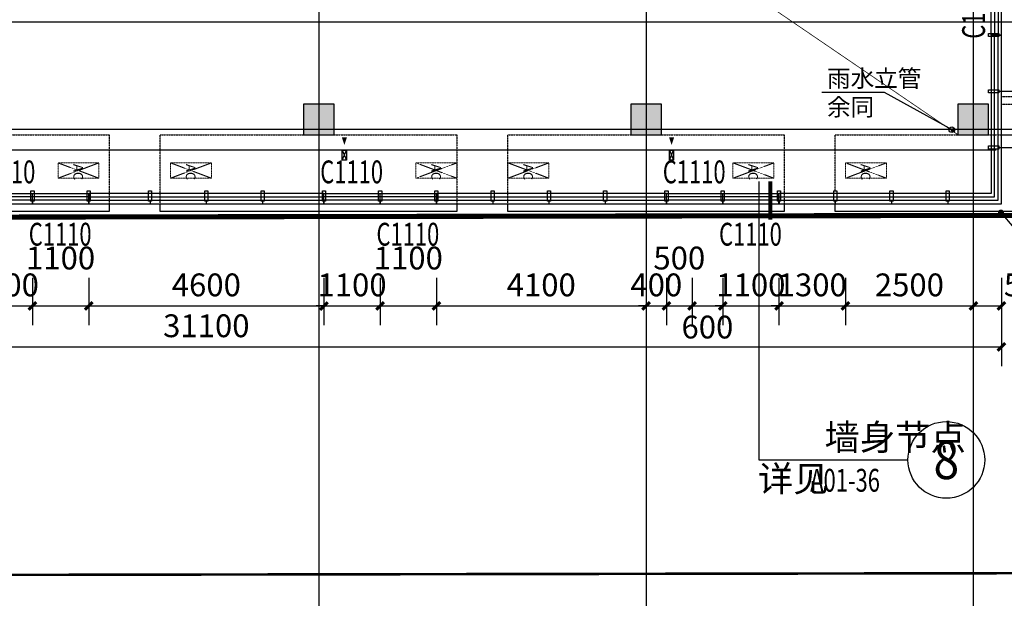
# Model space of a CAD drawing. Units: millimetres. Extents: x 449783 to 1450126, y 13904 to 824292.
# Drawn here: x 1206731 to 1225987, y 398049 to 409369 of the extents above; entities that cross this region are included whole.
import ezdxf
from ezdxf.enums import TextEntityAlignment as Align

# ---------------------------------------------------------------- set-up
doc = ezdxf.new("R2010")
doc.units = ezdxf.units.MM
doc.header["$LTSCALE"] = 10
doc.header["$PDSIZE"] = 20.000003
for name, pattern in [('CENTERX2', [4, 2.5, -0.5, 0.5, -0.5]), ('DASH', [0.35, 0.25, -0.1]), ('DOTE', [2.42, 2, -0.2, 0.02, -0.2])]:
    doc.linetypes.add(name, pattern=pattern)
for name, color, linetype in [('0P-RW-GR-V（重力流雨水排水管立管）', 181, 'Continuous'), ('A-总图-建筑用地红线', 1, 'Continuous'), ('A-水井水沟', 170, 'Continuous'), ('A-立剖面-中线', 7, 'Continuous'), ('A-立剖面-细线', 153, 'Continuous'), ('A-详图-金属', 191, 'Continuous'), ('A-防火-疏散流线', 8, 'Continuous'), ('A-阳台雨棚', 51, 'Continuous'), ('COLU', 2, 'Continuous'), ('CURTWALL', 4, 'Continuous'), ('DIM_IDEN', 3, 'Continuous'), ('DIM_LEAD', 3, 'Continuous'), ('DOOR_FIRE', 1, 'Continuous'), ('DOOR_FIRE_TEXT', 1, 'Continuous'), ('DOTE', 8, 'DOTE'), ('PUB_DIM', 3, 'Continuous'), ('PUB_TEXT', 2, 'Continuous'), ('墙体开洞', 5, 'Continuous'), ('幕墙石材', 153, 'Continuous'), ('建-上部建筑投影线', 103, 'DASH'), ('建-栏板', 175, 'Continuous'), ('建-面层', 30, 'Continuous'), ('控制线 多层', 5, 'Continuous'), ('防火分区示意', 50, 'Continuous')]:
    doc.layers.add(name, color=color, linetype=linetype)
doc.layers.add('柱填充', color=9, linetype='Continuous', lineweight=18)
doc.layers.add('立面看线', color=251, linetype='Continuous', lineweight=0)
doc.styles.add('_TCH_DIM', font='SIMPLEX', dxfattribs={"bigfont": 'GBCBIG'})
doc.styles.add('_TCH_DIM_T3', font='SIMPLEX.shx', dxfattribs={"width": 0.705882, "bigfont": 'GBCBIG.shx'})
doc.styles.add('_TCH_LABEL', font='COMPLEX', dxfattribs={"bigfont": 'GBCBIG'})
doc.styles.add('_TCH_WINDOW', font='SIMPLEX', dxfattribs={"height": 3.5, "bigfont": 'GBCBIG'})
doc.styles.add('黑体', font='txt')
doc.dimstyles.new('_TCH_ARCH&&150', dxfattribs={"dimtxt": 446.25, "dimasz": 150, "dimexe": 375, "dimexo": 450, "dimgap": 189.375, "dimtad": 1, "dimdec": 0, "dimzin": 0, "dimdsep": 46, "dimtxsty": '_TCH_DIM_T3', "dimblk": 'ARCHTICK', "dimcen": 0.09, "dimclrt": 256, "dimazin": 2, "dimtfac": 1, "dimtdec": 0, "dimtix": 1, "dimtmove": 2, "dimatfit": 3, "dimfxl": 0, "dimtolj": 1, "dimtzin": 0, "dimarcsym": 0})

# ---------------------------------------------------------------- blocks, each defined once
blk = doc.blocks.new('A$C40F73964')
at = {"layer": 'A-总图-建筑用地红线', "color": 1, "linetype": 'CENTERX2', "const_width": 50, "flags": 128}
blk.add_lwpolyline([(-5787, 29900), (-5993, 2965), (5916, -9014), (208064, -8675), (223179, 6350), (223345, 28133), (218383, 33171), (-766, 34845)], close=True, dxfattribs=at)
blk = doc.blocks.new('fdfsfsf')
at = {"layer": 'A-阳台雨棚', "linetype": 'DASH'}
for points in [[(1202681, 505619), (1202681, 507119), (1208481, 507119), (1208481, 505619)], [(1209481, 505619), (1209481, 507119), (1215281, 507119), (1215281, 505619)], [(1216281, 505619), (1216281, 507119), (1221681, 507119), (1221681, 505619)], [(1222681, 505619), (1222681, 507119), (1227931, 507119), (1227931, 505619)]]:
    blk.add_lwpolyline(points, close=True, dxfattribs=at)
at = {"layer": 'A-阳台雨棚'}
for points in [[(1222681, 505619), (1222681, 505769), (1225931, 505769), (1225931, 506869), (1227931, 506869), (1227931, 505619)], [(1208481, 505619), (1202681, 505619), (1202681, 505769), (1208481, 505769)], [(1209481, 505619), (1209481, 505769), (1215281, 505769), (1215281, 505619)], [(1216281, 505619), (1216281, 505769), (1221681, 505769), (1221681, 505619)]]:
    blk.add_lwpolyline(points, close=True, dxfattribs=at)
blk = doc.blocks.new('adasdasdasda')
at = {"layer": '柱填充'}
for points in [[(1037479, -5807), (1036879, -5807), (1036879, -6407), (1037479, -6407)], [(1043879, -5807), (1043279, -5807), (1043278, -6407), (1043878, -6407)], [(1050279, -5807), (1049679, -5807), (1049679, -6407), (1050279, -6407)]]:
    blk.add_hatch(color=256, dxfattribs=at).paths.add_polyline_path(points)
at = {"layer": 'COLU'}
for points in [[(1037479, -5807), (1036879, -5807), (1036879, -6407), (1037479, -6407)], [(1043879, -5807), (1043279, -5807), (1043279, -6407), (1043879, -6407)], [(1050279, -5807), (1049679, -5807), (1049679, -6407), (1050279, -6407)]]:
    blk.add_lwpolyline(points, close=True, dxfattribs=at)
blk = doc.blocks.new('空调外机')
at = {"linetype": 'DASH'}
for p, q in [((645424, 1090836), (645124, 1090036)), ((645124, 1090836), (645424, 1090036))]:
    blk.add_line(p, q, dxfattribs=at)
blk.add_lwpolyline([(645124, 1090836), (645124, 1090036), (645424, 1090036), (645424, 1090836)], close=True, dxfattribs=at)
at = {"layer": 'PUB_TEXT', "style": '黑体'}
blk.add_text('AC', height=187.8, dxfattribs=at).set_placement((645144, 1090336))
blk = doc.blocks.new('hbgfas')
at = {"layer": '立面看线', "rotation": 270}
for p in [(117445, 1051692), (119645, 1051692), (124445, 1051692), (126245, 1051692), (130645, 1051692), (132845, 1051692)]:
    blk.add_blockref('空调外机', p, dxfattribs=at)
blk = doc.blocks.new('A$C2CD108C6')
blk.add_lwpolyline([(-850, 80, 200, 0, 0), (-550, 80, 0, 0, 0)], format="xyseb")
blk.add_wipeout([(50, 160), (50, 0), (-350, 0), (-350, 160)])
blk.add_line((50, 0), (-350, 160))
blk.add_lwpolyline([(-350, 0), (-350, 160), (50, 160), (50, 0), (-350, 0), (50, 160)])
blk = doc.blocks.new('A$C49E77F19')
at = {"layer": '墙体开洞', "extrusion": (0, 0, -1), "xscale": -0.4999999999999997, "yscale": 0.4999999999999997, "zscale": -0.4999999999999997, "rotation": 90}
blk.add_blockref('A$C2CD108C6', (0, 25), dxfattribs=at)
blk = doc.blocks.new('玻璃分割')
blk.add_wipeout([(-30, 200), (-30, 0), (30, 0), (30, 200)])
for points in [[(-30, 200), (30, 200), (30, 0), (-30, 0), (-30, 200)], [(0, 0), (0, -50)]]:
    blk.add_lwpolyline(points)
blk = doc.blocks.new('adadsadadaqq')
at = {"layer": 'A-详图-金属', "rotation": 90}
for p in [(1073405, 378839), (1073405, 377739), (1073405, 376639)]:
    blk.add_blockref('玻璃分割', p, dxfattribs=at)
at = {"layer": 'A-详图-金属'}
for p in [(1054505, 375589), (1055605, 375589), (1056805, 375589), (1057905, 375589), (1059005, 375589), (1060205, 375589), (1061305, 375589), (1062405, 375589), (1063505, 375589), (1064605, 375589), (1065705, 375589), (1066905, 375589), (1068005, 375589), (1069105, 375589), (1070205, 375589), (1071305, 375589), (1072405, 375589)]:
    blk.add_blockref('玻璃分割', p, dxfattribs=at)
blk = doc.blocks.new('A$C6D771866')
at = {"layer": '0P-RW-GR-V（重力流雨水排水管立管）', "linetype": 'Continuous'}
blk.add_circle((205680, -2, 0), 55, dxfattribs=at)
blk = doc.blocks.new('_ArchTick')
at = {"const_width": 0.4}
blk.add_lwpolyline([(-0.5, -0.5), (0.5, 0.5)], dxfattribs=at)
blk = doc.blocks.new('*D734')
at = {"layer": 'Defpoints', "color": 0, "transparency": 16777216}
for p in [(1194831, 404769), (1225931, 404769), (1225931, 402969)]:
    blk.add_point(p, dxfattribs=at)
at = {"layer": 'PUB_DIM', "color": 0, "lineweight": -2, "transparency": 16777216}
for p, q in [((1194831, 404319), (1194831, 402594)), ((1225931, 404319), (1225931, 402594)), ((1194831, 402969), (1225931, 402969))]:
    blk.add_line(p, q, dxfattribs=at)
at = {"layer": 'PUB_DIM', "color": 0, "lineweight": -2, "transparency": 16777216, "xscale": 150, "yscale": 150, "zscale": 150, "rotation": 180}
blk.add_blockref('_ArchTick', (1194831, 402969), dxfattribs=at)
at = {"layer": 'PUB_DIM', "color": 0, "lineweight": -2, "transparency": 16777216, "xscale": 150, "yscale": 150, "zscale": 150}
blk.add_blockref('_ArchTick', (1225931, 402969), dxfattribs=at)
at = {"layer": 'PUB_DIM', "transparency": 16777216, "insert": (1210381, 403381), "char_height": 446.2, "attachment_point": 5, "style": '_TCH_DIM_T3'}
blk.add_mtext('\\A1;31100', dxfattribs=at)
blk = doc.blocks.new('*D740')
at = {"layer": 'Defpoints', "color": 0, "transparency": 16777216}
for p in [(1205881, 404769), (1206981, 404769), (1206981, 403769)]:
    blk.add_point(p, dxfattribs=at)
at = {"layer": 'PUB_DIM', "color": 0, "lineweight": -2, "transparency": 16777216}
for p, q in [((1205881, 404319), (1205881, 403394)), ((1206981, 404319), (1206981, 403394)), ((1205881, 403769), (1205731, 403769)), ((1205881, 403769), (1206981, 403769)), ((1206981, 403769), (1207131, 403769))]:
    blk.add_line(p, q, dxfattribs=at)
at = {"layer": 'PUB_DIM', "color": 0, "lineweight": -2, "transparency": 16777216, "xscale": 150, "yscale": 150, "zscale": 150}
blk.add_blockref('_ArchTick', (1205881, 403769), dxfattribs=at)
at = {"layer": 'PUB_DIM', "color": 0, "lineweight": -2, "transparency": 16777216, "xscale": 150, "yscale": 150, "zscale": 150, "rotation": 180}
blk.add_blockref('_ArchTick', (1206981, 403769), dxfattribs=at)
at = {"layer": 'PUB_DIM', "transparency": 16777216, "insert": (1206431, 404181), "char_height": 446.2, "attachment_point": 5, "style": '_TCH_DIM_T3'}
blk.add_mtext('\\A1;1100', dxfattribs=at)
blk = doc.blocks.new('*D741')
at = {"layer": 'Defpoints', "color": 0, "transparency": 16777216}
for p in [(1206981, 404769), (1208081, 404769), (1208081, 403769)]:
    blk.add_point(p, dxfattribs=at)
at = {"layer": 'PUB_DIM', "color": 0, "lineweight": -2, "transparency": 16777216}
for p, q in [((1206981, 404319), (1206981, 403394)), ((1208081, 404319), (1208081, 403394)), ((1206981, 403769), (1208081, 403769))]:
    blk.add_line(p, q, dxfattribs=at)
at = {"layer": 'PUB_DIM', "color": 0, "lineweight": -2, "transparency": 16777216, "xscale": 150, "yscale": 150, "zscale": 150, "rotation": 180}
blk.add_blockref('_ArchTick', (1206981, 403769), dxfattribs=at)
at = {"layer": 'PUB_DIM', "color": 0, "lineweight": -2, "transparency": 16777216, "xscale": 150, "yscale": 150, "zscale": 150}
blk.add_blockref('_ArchTick', (1208081, 403769), dxfattribs=at)
at = {"layer": 'PUB_DIM', "transparency": 16777216, "insert": (1207531, 404706), "char_height": 446.2, "attachment_point": 5, "style": '_TCH_DIM_T3'}
blk.add_mtext('\\A1;1100', dxfattribs=at)
blk = doc.blocks.new('*D742')
at = {"layer": 'Defpoints', "color": 0, "transparency": 16777216}
for p in [(1208081, 404769), (1212681, 404769), (1212681, 403769)]:
    blk.add_point(p, dxfattribs=at)
at = {"layer": 'PUB_DIM', "color": 0, "lineweight": -2, "transparency": 16777216}
for p, q in [((1208081, 404319), (1208081, 403394)), ((1212681, 404319), (1212681, 403394)), ((1208081, 403769), (1212681, 403769))]:
    blk.add_line(p, q, dxfattribs=at)
at = {"layer": 'PUB_DIM', "color": 0, "lineweight": -2, "transparency": 16777216, "xscale": 150, "yscale": 150, "zscale": 150, "rotation": 180}
blk.add_blockref('_ArchTick', (1208081, 403769), dxfattribs=at)
at = {"layer": 'PUB_DIM', "color": 0, "lineweight": -2, "transparency": 16777216, "xscale": 150, "yscale": 150, "zscale": 150}
blk.add_blockref('_ArchTick', (1212681, 403769), dxfattribs=at)
at = {"layer": 'PUB_DIM', "transparency": 16777216, "insert": (1210381, 404181), "char_height": 446.2, "attachment_point": 5, "style": '_TCH_DIM_T3'}
blk.add_mtext('\\A1;4600', dxfattribs=at)
blk = doc.blocks.new('*D743')
at = {"layer": 'Defpoints', "color": 0, "transparency": 16777216}
for p in [(1212681, 404769), (1213781, 404769), (1213781, 403769)]:
    blk.add_point(p, dxfattribs=at)
at = {"layer": 'PUB_DIM', "color": 0, "lineweight": -2, "transparency": 16777216}
for p, q in [((1212681, 404319), (1212681, 403394)), ((1213781, 404319), (1213781, 403394)), ((1212681, 403769), (1212531, 403769)), ((1212681, 403769), (1213781, 403769)), ((1213781, 403769), (1213931, 403769))]:
    blk.add_line(p, q, dxfattribs=at)
at = {"layer": 'PUB_DIM', "color": 0, "lineweight": -2, "transparency": 16777216, "xscale": 150, "yscale": 150, "zscale": 150}
blk.add_blockref('_ArchTick', (1212681, 403769), dxfattribs=at)
at = {"layer": 'PUB_DIM', "color": 0, "lineweight": -2, "transparency": 16777216, "xscale": 150, "yscale": 150, "zscale": 150, "rotation": 180}
blk.add_blockref('_ArchTick', (1213781, 403769), dxfattribs=at)
at = {"layer": 'PUB_DIM', "transparency": 16777216, "insert": (1213231, 404181), "char_height": 446.2, "attachment_point": 5, "style": '_TCH_DIM_T3'}
blk.add_mtext('\\A1;1100', dxfattribs=at)
blk = doc.blocks.new('*D744')
at = {"layer": 'Defpoints', "color": 0, "transparency": 16777216}
for p in [(1213781, 404769), (1214881, 404769), (1214881, 403769)]:
    blk.add_point(p, dxfattribs=at)
at = {"layer": 'PUB_DIM', "color": 0, "lineweight": -2, "transparency": 16777216}
for p, q in [((1213781, 404319), (1213781, 403394)), ((1214881, 404319), (1214881, 403394)), ((1213781, 403769), (1214881, 403769))]:
    blk.add_line(p, q, dxfattribs=at)
at = {"layer": 'PUB_DIM', "color": 0, "lineweight": -2, "transparency": 16777216, "xscale": 150, "yscale": 150, "zscale": 150, "rotation": 180}
blk.add_blockref('_ArchTick', (1213781, 403769), dxfattribs=at)
at = {"layer": 'PUB_DIM', "color": 0, "lineweight": -2, "transparency": 16777216, "xscale": 150, "yscale": 150, "zscale": 150}
blk.add_blockref('_ArchTick', (1214881, 403769), dxfattribs=at)
at = {"layer": 'PUB_DIM', "transparency": 16777216, "insert": (1214331, 404706), "char_height": 446.2, "attachment_point": 5, "style": '_TCH_DIM_T3'}
blk.add_mtext('\\A1;1100', dxfattribs=at)
blk = doc.blocks.new('*D745')
at = {"layer": 'Defpoints', "color": 0, "transparency": 16777216}
for p in [(1214881, 404769), (1218981, 404769), (1218981, 403769)]:
    blk.add_point(p, dxfattribs=at)
at = {"layer": 'PUB_DIM', "color": 0, "lineweight": -2, "transparency": 16777216}
for p, q in [((1214881, 404319), (1214881, 403394)), ((1218981, 404319), (1218981, 403394)), ((1214881, 403769), (1218981, 403769))]:
    blk.add_line(p, q, dxfattribs=at)
at = {"layer": 'PUB_DIM', "color": 0, "lineweight": -2, "transparency": 16777216, "xscale": 150, "yscale": 150, "zscale": 150, "rotation": 180}
blk.add_blockref('_ArchTick', (1214881, 403769), dxfattribs=at)
at = {"layer": 'PUB_DIM', "color": 0, "lineweight": -2, "transparency": 16777216, "xscale": 150, "yscale": 150, "zscale": 150}
blk.add_blockref('_ArchTick', (1218981, 403769), dxfattribs=at)
at = {"layer": 'PUB_DIM', "transparency": 16777216, "insert": (1216931, 404181), "char_height": 446.2, "attachment_point": 5, "style": '_TCH_DIM_T3'}
blk.add_mtext('\\A1;4100', dxfattribs=at)
blk = doc.blocks.new('*D746')
at = {"layer": 'Defpoints', "color": 0, "transparency": 16777216}
for p in [(1218981, 404769), (1219381, 404769), (1219381, 403769)]:
    blk.add_point(p, dxfattribs=at)
at = {"layer": 'PUB_DIM', "color": 0, "lineweight": -2, "transparency": 16777216}
for p, q in [((1218981, 404319), (1218981, 403394)), ((1219381, 404319), (1219381, 403394)), ((1218981, 403769), (1218831, 403769)), ((1218981, 403769), (1219381, 403769)), ((1219381, 403769), (1219531, 403769))]:
    blk.add_line(p, q, dxfattribs=at)
at = {"layer": 'PUB_DIM', "color": 0, "lineweight": -2, "transparency": 16777216, "xscale": 150, "yscale": 150, "zscale": 150}
blk.add_blockref('_ArchTick', (1218981, 403769), dxfattribs=at)
at = {"layer": 'PUB_DIM', "color": 0, "lineweight": -2, "transparency": 16777216, "xscale": 150, "yscale": 150, "zscale": 150, "rotation": 180}
blk.add_blockref('_ArchTick', (1219381, 403769), dxfattribs=at)
at = {"layer": 'PUB_DIM', "transparency": 16777216, "insert": (1219181, 404181), "char_height": 446.2, "attachment_point": 5, "style": '_TCH_DIM_T3'}
blk.add_mtext('\\A1;400', dxfattribs=at)
blk = doc.blocks.new('*D747')
at = {"layer": 'Defpoints', "color": 0, "transparency": 16777216}
for p in [(1219381, 404769), (1219881, 404769), (1219881, 403769)]:
    blk.add_point(p, dxfattribs=at)
at = {"layer": 'PUB_DIM', "color": 0, "lineweight": -2, "transparency": 16777216}
for p, q in [((1219381, 404319), (1219381, 403394)), ((1219881, 404319), (1219881, 403394)), ((1219381, 403769), (1219881, 403769))]:
    blk.add_line(p, q, dxfattribs=at)
at = {"layer": 'PUB_DIM', "color": 0, "lineweight": -2, "transparency": 16777216, "xscale": 150, "yscale": 150, "zscale": 150, "rotation": 180}
blk.add_blockref('_ArchTick', (1219381, 403769), dxfattribs=at)
at = {"layer": 'PUB_DIM', "color": 0, "lineweight": -2, "transparency": 16777216, "xscale": 150, "yscale": 150, "zscale": 150}
blk.add_blockref('_ArchTick', (1219881, 403769), dxfattribs=at)
at = {"layer": 'PUB_DIM', "transparency": 16777216, "insert": (1219631, 404706), "char_height": 446.2, "attachment_point": 5, "style": '_TCH_DIM_T3'}
blk.add_mtext('\\A1;500', dxfattribs=at)
blk = doc.blocks.new('*D748')
at = {"layer": 'Defpoints', "color": 0, "transparency": 16777216}
for p in [(1219881, 404769), (1220481, 404769), (1220481, 403769)]:
    blk.add_point(p, dxfattribs=at)
at = {"layer": 'PUB_DIM', "color": 0, "lineweight": -2, "transparency": 16777216}
for p, q in [((1219881, 404319), (1219881, 403394)), ((1220481, 404319), (1220481, 403394)), ((1219881, 403769), (1220481, 403769))]:
    blk.add_line(p, q, dxfattribs=at)
at = {"layer": 'PUB_DIM', "color": 0, "lineweight": -2, "transparency": 16777216, "xscale": 150, "yscale": 150, "zscale": 150, "rotation": 180}
blk.add_blockref('_ArchTick', (1219881, 403769), dxfattribs=at)
at = {"layer": 'PUB_DIM', "color": 0, "lineweight": -2, "transparency": 16777216, "xscale": 150, "yscale": 150, "zscale": 150}
blk.add_blockref('_ArchTick', (1220481, 403769), dxfattribs=at)
at = {"layer": 'PUB_DIM', "transparency": 16777216, "insert": (1220181, 403356), "char_height": 446.2, "attachment_point": 5, "style": '_TCH_DIM_T3'}
blk.add_mtext('\\A1;600', dxfattribs=at)
blk = doc.blocks.new('*D749')
at = {"layer": 'Defpoints', "color": 0, "transparency": 16777216}
for p in [(1220481, 404769), (1221581, 404769), (1221581, 403769)]:
    blk.add_point(p, dxfattribs=at)
at = {"layer": 'PUB_DIM', "color": 0, "lineweight": -2, "transparency": 16777216}
for p, q in [((1220481, 404319), (1220481, 403394)), ((1221581, 404319), (1221581, 403394)), ((1220481, 403769), (1220331, 403769)), ((1220481, 403769), (1221581, 403769)), ((1221581, 403769), (1221731, 403769))]:
    blk.add_line(p, q, dxfattribs=at)
at = {"layer": 'PUB_DIM', "color": 0, "lineweight": -2, "transparency": 16777216, "xscale": 150, "yscale": 150, "zscale": 150}
blk.add_blockref('_ArchTick', (1220481, 403769), dxfattribs=at)
at = {"layer": 'PUB_DIM', "color": 0, "lineweight": -2, "transparency": 16777216, "xscale": 150, "yscale": 150, "zscale": 150, "rotation": 180}
blk.add_blockref('_ArchTick', (1221581, 403769), dxfattribs=at)
at = {"layer": 'PUB_DIM', "transparency": 16777216, "insert": (1221031, 404181), "char_height": 446.2, "attachment_point": 5, "style": '_TCH_DIM_T3'}
blk.add_mtext('\\A1;1100', dxfattribs=at)
blk = doc.blocks.new('*D750')
at = {"layer": 'Defpoints', "color": 0, "transparency": 16777216}
for p in [(1221581, 404769), (1222881, 404769), (1222881, 403769)]:
    blk.add_point(p, dxfattribs=at)
at = {"layer": 'PUB_DIM', "color": 0, "lineweight": -2, "transparency": 16777216}
for p, q in [((1221581, 404319), (1221581, 403394)), ((1222881, 404319), (1222881, 403394)), ((1221581, 403769), (1221431, 403769)), ((1221581, 403769), (1222881, 403769)), ((1222881, 403769), (1223031, 403769))]:
    blk.add_line(p, q, dxfattribs=at)
at = {"layer": 'PUB_DIM', "color": 0, "lineweight": -2, "transparency": 16777216, "xscale": 150, "yscale": 150, "zscale": 150}
blk.add_blockref('_ArchTick', (1221581, 403769), dxfattribs=at)
at = {"layer": 'PUB_DIM', "color": 0, "lineweight": -2, "transparency": 16777216, "xscale": 150, "yscale": 150, "zscale": 150, "rotation": 180}
blk.add_blockref('_ArchTick', (1222881, 403769), dxfattribs=at)
at = {"layer": 'PUB_DIM', "transparency": 16777216, "insert": (1222231, 404181), "char_height": 446.2, "attachment_point": 5, "style": '_TCH_DIM_T3'}
blk.add_mtext('\\A1;1300', dxfattribs=at)
blk = doc.blocks.new('*D751')
at = {"layer": 'Defpoints', "color": 0, "transparency": 16777216}
for p in [(1222881, 404769), (1225381, 404769), (1225381, 403769)]:
    blk.add_point(p, dxfattribs=at)
at = {"layer": 'PUB_DIM', "color": 0, "lineweight": -2, "transparency": 16777216}
for p, q in [((1222881, 404319), (1222881, 403394)), ((1225381, 404319), (1225381, 403394)), ((1222881, 403769), (1225381, 403769))]:
    blk.add_line(p, q, dxfattribs=at)
at = {"layer": 'PUB_DIM', "color": 0, "lineweight": -2, "transparency": 16777216, "xscale": 150, "yscale": 150, "zscale": 150, "rotation": 180}
blk.add_blockref('_ArchTick', (1222881, 403769), dxfattribs=at)
at = {"layer": 'PUB_DIM', "color": 0, "lineweight": -2, "transparency": 16777216, "xscale": 150, "yscale": 150, "zscale": 150}
blk.add_blockref('_ArchTick', (1225381, 403769), dxfattribs=at)
at = {"layer": 'PUB_DIM', "transparency": 16777216, "insert": (1224131, 404181), "char_height": 446.2, "attachment_point": 5, "style": '_TCH_DIM_T3'}
blk.add_mtext('\\A1;2500', dxfattribs=at)
blk = doc.blocks.new('*D752')
at = {"layer": 'Defpoints', "color": 0, "transparency": 16777216}
for p in [(1225381, 404769), (1225931, 404769), (1225931, 403769)]:
    blk.add_point(p, dxfattribs=at)
at = {"layer": 'PUB_DIM', "color": 0, "lineweight": -2, "transparency": 16777216}
for p, q in [((1225381, 404319), (1225381, 403394)), ((1225931, 404319), (1225931, 403394)), ((1225381, 403769), (1225931, 403769))]:
    blk.add_line(p, q, dxfattribs=at)
at = {"layer": 'PUB_DIM', "color": 0, "lineweight": -2, "transparency": 16777216, "xscale": 150, "yscale": 150, "zscale": 150, "rotation": 180}
blk.add_blockref('_ArchTick', (1225381, 403769), dxfattribs=at)
at = {"layer": 'PUB_DIM', "color": 0, "lineweight": -2, "transparency": 16777216, "xscale": 150, "yscale": 150, "zscale": 150}
blk.add_blockref('_ArchTick', (1225931, 403769), dxfattribs=at)
at = {"layer": 'PUB_DIM', "transparency": 16777216, "insert": (1226486, 404181), "char_height": 446.2, "attachment_point": 5, "style": '_TCH_DIM_T3'}
blk.add_mtext('\\A1;550', dxfattribs=at)
blk = doc.blocks.new('$TCHSYS$WIN2D')
for p, q in [((-0.5, 0.5), (0.5, 0.5)), ((-0.5, 0.5), (-0.5, -0.5)), ((0.5, 0.5), (0.5, -0.5)), ((0.5, 0.167), (-0.5, 0.167)), ((0.5, -0.167), (-0.5, -0.167)), ((-0.5, -0.5), (0.5, -0.5))]:
    blk.add_line(p, q)

msp = doc.modelspace()

# ---------------------------------------------------------------- linework, layer by layer
at = {"layer": 'A-立剖面-细线'}
msp.add_line((1225831, 406818.5), (1195031, 406818.5), dxfattribs=at)
at = {"layer": 'DIM_IDEN'}
msp.add_line((1221188.1, 400756.3), (1224103.7, 400756.3), dxfattribs=at)
msp.add_circle((1224853.7, 400756.3), 750, dxfattribs=at)
at = {"layer": 'DIM_LEAD'}
msp.add_line((1225921, 405594.9), (1226818.1, 404525.4), dxfattribs=at)
at = {"layer": 'DIM_LEAD', "const_width": 60}
msp.add_lwpolyline([(1225901.8, 405617.9, 1), (1225940.3, 405571.9, 1)], format="xyb", close=True, dxfattribs=at)
at = {"layer": 'DOTE'}
for p, q in [((1218981, 444021), (1218981, 394344.3)), ((1212581, 416418.5), (1212581, 394344.3)), ((1225381, 416418.5), (1225381, 394344.3)), ((1246295.4, 409318.5), (1144281, 409318.5)), ((1246295.4, 407218.5), (1144281, 407218.5))]:
    msp.add_line(p, q, dxfattribs=at)
at = {"layer": '幕墙石材'}
for points in [[(1225931, 407968.5), (1228561, 407968.5), (1228561, 420498.5), (1226231, 420498.5)], [(1225931, 406868.5), (1228931, 406868.5), (1228931, 419768.5)]]:
    msp.add_lwpolyline(points, dxfattribs=at)
at = {"layer": '建-上部建筑投影线'}
msp.add_lwpolyline([(1225931, 405768.5), (1225931, 416768.5), (1221481, 416768.5), (1221481, 428768.5), (1189281, 428768.5)], dxfattribs=at)
at = {"layer": '建-栏板', "linetype": 'DASH'}
for p, q in [((1225931, 407868.5), (1228561, 407868.5)), ((1225931, 407718.5), (1228561, 407718.5))]:
    msp.add_line(p, q, dxfattribs=at)
msp.add_lwpolyline([(1225931, 407118.5), (1228681, 407118.5), (1228681, 420618.5), (1226231, 420618.5)], dxfattribs=at)
at = {"layer": '控制线 多层', "linetype": 'DASH', "ltscale": 2, "const_width": 100, "flags": 128}
msp.add_lwpolyline([(1025788.2, 405204.4), (1228094.6, 405543.8), (1238275.5, 415664.2), (1238410.4, 433318.7), (1236355.2, 435405.5), (1021048.1, 437048.2), (1018978.2, 435009.6), (1018804.2, 412230.2), (1025788.2, 405204.4)], dxfattribs=at)

# ---------------------------------------------------------------- block references
msp.add_blockref('adasdasdasda', (175402.2, 413525.5))
at = {"layer": 'A-水井水沟'}
msp.add_blockref('A$C40F73964', (1019781, 407218.5), dxfattribs=at)
at = {"layer": 'A-阳台雨棚'}
msp.add_blockref('fdfsfsf', (0, -100000), dxfattribs=at)
at = {"layer": '建-面层'}
msp.add_blockref('hbgfas', (0, 0), dxfattribs=at)

# ---------------------------------------------------------------- texts
at = {"layer": 'PUB_TEXT', "color": 7, "style": '_TCH_DIM'}
for s, p in [('墙身节点', (1222471.8, 400947.3)), ('详见', (1221169, 400135.3))]:
    msp.add_text(s, height=506.38, dxfattribs=at).set_placement(p)
at = {"layer": 'PUB_TEXT', "color": 7, "style": '_TCH_LABEL'}
msp.add_text('8', height=748.8, dxfattribs=at).set_placement((1224604.1, 400381.9), (1225103.3, 400381.9), align=Align.FIT)
at = {"layer": 'PUB_TEXT', "color": 7, "style": '_TCH_DIM', "width": 0.705882}
msp.add_text('A01-36', height=446.25, dxfattribs=at).set_placement((1222191.2, 400135.3))

# ---------------------------------------------------------------- dimensions: what is measured, and where the dimension line sits
at = {"layer": 'PUB_DIM'}
for base, p1, p2, picture, middle in [((1208081, 403768.5), (1206981, 404768.5), (1208081, 404768.5), '*D741', (1207531, 404706)), ((1214881, 403768.5), (1213781, 404768.5), (1214881, 404768.5), '*D744', (1214331, 404706)), ((1219881, 403768.5), (1219381, 404768.5), (1219881, 404768.5), '*D747', (1219631, 404706)), ((1220481, 403768.5), (1219881, 404768.5), (1220481, 404768.5), '*D748', (1220181, 403356)), ((1225931, 403768.5), (1225381, 404768.5), (1225931, 404768.5), '*D752', (1226486, 404181))]:
    dim = msp.add_linear_dim(base=base, p1=p1, p2=p2, angle=0, dimstyle='_TCH_ARCH&&150', dxfattribs=at)
    dim.commit()
    dim.dimension.update_dxf_attribs({"geometry": picture, "text_midpoint": middle, "dimtype": 129})
for p1, p2, distance, picture, middle in [((1194831, 404768.5), (1225931, 404768.5), -1800, '*D734', (1210381, 403381)), ((1205881, 404768.5), (1206981, 404768.5), -1000, '*D740', (1206431, 404181)), ((1208081, 404768.5), (1212681, 404768.5), -1000, '*D742', (1210381, 404181)), ((1212681, 404768.5), (1213781, 404768.5), -1000, '*D743', (1213231, 404181)), ((1214881, 404768.5), (1218981, 404768.5), -1000, '*D745', (1216931, 404181)), ((1218981, 404768.5), (1219381, 404768.5), -1000, '*D746', (1219181, 404181)), ((1220481, 404768.5), (1221581, 404768.5), -1000, '*D749', (1221031, 404181)), ((1221581, 404768.5), (1222881, 404768.5), -1000, '*D750', (1222231, 404181)), ((1222881, 404768.5), (1225381, 404768.5), -1000, '*D751', (1224131, 404181))]:
    dim = msp.add_aligned_dim(p1=p1, p2=p2, distance=distance, dimstyle='_TCH_ARCH&&150', dxfattribs=at)
    dim.commit()
    dim.dimension.update_dxf_attribs({"geometry": picture, "text_midpoint": middle})

# ---------------------------------------------------------------- next in the draw order: block references
at = {"layer": '建-面层'}
for p in [(1213041, 406618.5), (1219441, 406618.5)]:
    msp.add_blockref('A$C49E77F19', p, dxfattribs=at)

# ---------------------------------------------------------------- next in the draw order: block references
at = {"layer": 'A-立剖面-中线'}
msp.add_blockref('adadsadadaqq', (152476.2, 30229.1), dxfattribs=at)

# ---------------------------------------------------------------- next in the draw order: linework, layer by layer
at = {"layer": 'A-防火-疏散流线', "color": 1, "linetype": 'DASH', "const_width": 15}
msp.add_lwpolyline([(1225081, 407118.5), (1212181, 415918.5), (1210581, 417768.5), (1208631, 420768.5)], dxfattribs=at)
at = {"layer": 'CURTWALL'}
for p, q in [((1225931, 409068.5), (1225731, 409068.5)), ((1225731, 409068.5), (1225731, 405968.5)), ((1225797.7, 405901.8), (1225797.7, 409068.5)), ((1225864.3, 405835.2), (1225864.3, 409068.5)), ((1225931, 405768.5), (1225931, 409068.5)), ((1212681, 405968.5), (1208081, 405968.5)), ((1208081, 405968.5), (1208081, 405768.5)), ((1212681, 405768.5), (1212681, 405968.5)), ((1219381, 405968.5), (1214881, 405968.5)), ((1214881, 405968.5), (1214881, 405768.5)), ((1219381, 405768.5), (1219381, 405968.5)), ((1225731, 405968.5), (1221581, 405968.5)), ((1221581, 405968.5), (1221581, 405768.5)), ((1208081, 405901.8), (1212681, 405901.8)), ((1208081, 405835.2), (1212681, 405835.2)), ((1208081, 405768.5), (1212681, 405768.5)), ((1214881, 405901.8), (1219381, 405901.8)), ((1214881, 405835.2), (1219381, 405835.2)), ((1214881, 405768.5), (1219381, 405768.5)), ((1221581, 405901.8), (1225797.7, 405901.8)), ((1221581, 405835.2), (1225864.3, 405835.2)), ((1221581, 405768.5), (1225931, 405768.5))]:
    msp.add_line(p, q, dxfattribs=at)
at = {"layer": 'DIM_IDEN'}
msp.add_line((1221188.1, 406203.9), (1221188.1, 400756.3), dxfattribs=at)
at = {"layer": 'DIM_IDEN', "const_width": 75}
msp.add_lwpolyline([(1221413.1, 406203.9), (1221413.1, 405453.9)], dxfattribs=at)
at = {"layer": 'DIM_LEAD'}
for p, q in [((1223646.9, 407946.8), (1222416.1, 407946.8)), ((1224980.8, 407206.9), (1223646.9, 407946.8))]:
    msp.add_line(p, q, dxfattribs=at)
at = {"layer": 'DIM_LEAD', "const_width": 40}
msp.add_lwpolyline([(1224998.3, 407197.2, 1), (1224963.3, 407216.6, 1)], format="xyb", close=True, dxfattribs=at)

# ---------------------------------------------------------------- next in the draw order: block references
at = {"layer": 'DOOR_FIRE'}
ref = msp.add_blockref('$TCHSYS$WIN2D', (1225831, 409618.5), dxfattribs=dict(at, xscale=1100, yscale=-200, zscale=200, rotation=90.00000000084981))
ref.add_attrib('A', 'C1110', (1225609.3, 408996), dxfattribs={"layer": 'DOOR_FIRE_TEXT', "height": 446.25, "rotation": 90, "style": '_TCH_WINDOW', "width": 0.705882})
ref = msp.add_blockref('$TCHSYS$WIN2D', (1206431, 405868.5), dxfattribs=dict(at, xscale=1100, yscale=-200, zscale=200, rotation=1.647127783113335e-09))
ref.add_attrib('A', 'C1110', (1205808.5, 406168.6), dxfattribs={"layer": 'DOOR_FIRE_TEXT', "height": 446.25, "rotation": 0, "style": '_TCH_WINDOW', "width": 0.705882})
ref = msp.add_blockref('$TCHSYS$WIN2D', (1213231, 405868.5), dxfattribs=dict(at, xscale=1100, yscale=-200, zscale=200, rotation=1.647127783113335e-09))
ref.add_attrib('A', 'C1110', (1212608.5, 406168.6), dxfattribs={"layer": 'DOOR_FIRE_TEXT', "height": 446.25, "rotation": 0, "style": '_TCH_WINDOW', "width": 0.705882})
ref = msp.add_blockref('$TCHSYS$WIN2D', (1219931, 405868.5), dxfattribs=dict(at, xscale=1100, yscale=-200, zscale=200, rotation=1.647127783113335e-09))
ref.add_attrib('A', 'C1110', (1219308.5, 406168.6), dxfattribs={"layer": 'DOOR_FIRE_TEXT', "height": 446.25, "rotation": 0, "style": '_TCH_WINDOW', "width": 0.705882})
ref = msp.add_blockref('$TCHSYS$WIN2D', (1207531, 405868.5), dxfattribs=dict(at, xscale=1100, yscale=-200, zscale=200, rotation=1.647127783113335e-09))
ref.add_attrib('A', 'C1110', (1206908.5, 404949), dxfattribs={"layer": 'DOOR_FIRE_TEXT', "height": 446.25, "rotation": 0, "style": '_TCH_WINDOW', "width": 0.705882})
ref = msp.add_blockref('$TCHSYS$WIN2D', (1214331, 405868.5), dxfattribs=dict(at, xscale=1100, yscale=-200, zscale=200, rotation=1.647127783113335e-09))
ref.add_attrib('A', 'C1110', (1213708.5, 404949), dxfattribs={"layer": 'DOOR_FIRE_TEXT', "height": 446.25, "rotation": 0, "style": '_TCH_WINDOW', "width": 0.705882})
ref = msp.add_blockref('$TCHSYS$WIN2D', (1221031, 405868.5), dxfattribs=dict(at, xscale=1100, yscale=-200, zscale=200, rotation=1.647127783113335e-09))
ref.add_attrib('A', 'C1110', (1220408.5, 404949), dxfattribs={"layer": 'DOOR_FIRE_TEXT', "height": 446.25, "rotation": 0, "style": '_TCH_WINDOW', "width": 0.705882})
at = {"layer": '防火分区示意'}
msp.add_blockref('A$C6D771866', (1019281, 407218.5), dxfattribs=at)

# ---------------------------------------------------------------- next in the draw order: texts
at = {"layer": 'PUB_TEXT', "color": 7, "style": '_TCH_DIM'}
for s, p in [('雨水立管', (1222521.1, 408051.8)), ('余同', (1222521.1, 407491.8))]:
    msp.add_text(s, height=337.59, dxfattribs=at).set_placement(p)

doc.saveas('drawing.dxf')
